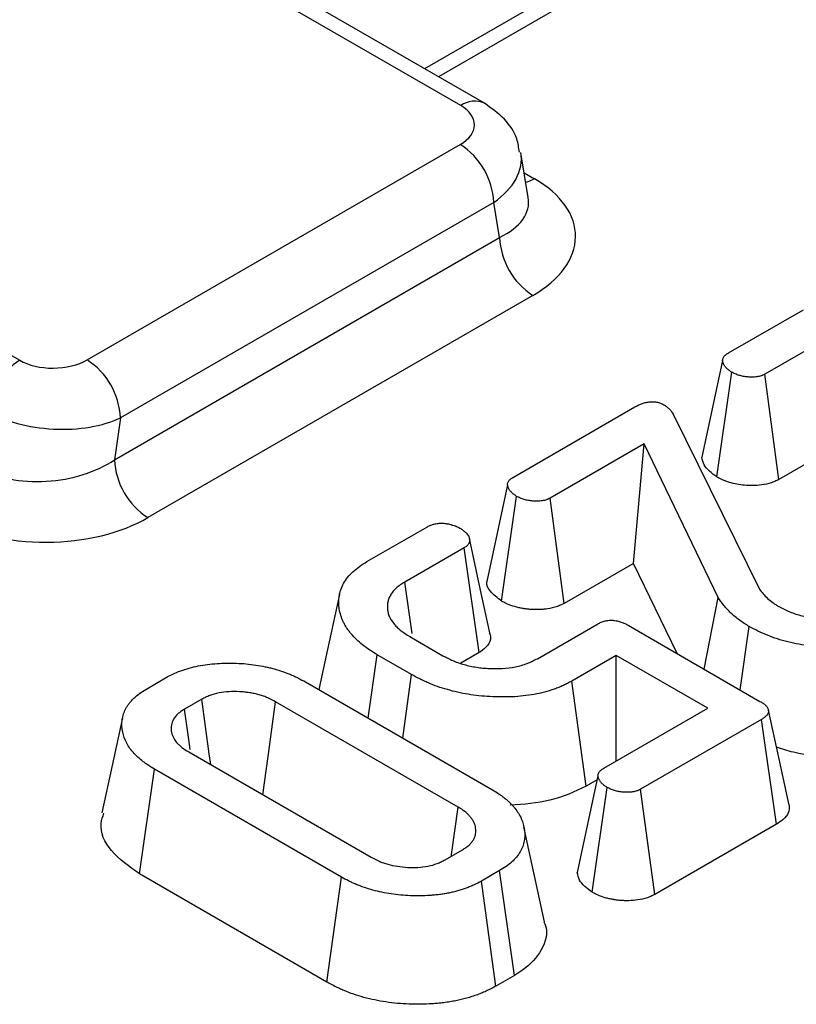
# Model space of a CAD drawing. Units: millimetres. Extents: x -43 to 1131, y -32 to 370.
# Drawn here: x 319 to 324, y 108 to 113 of the extents above; entities that cross this region are included whole.
import ezdxf

# ---------------------------------------------------------------- set-up
doc = ezdxf.new("R2010")
doc.units = ezdxf.units.MM

msp = doc.modelspace()

# ---------------------------------------------------------------- linework, layer by layer
at = {"color": 7, "linetype": 'Continuous', "lineweight": 25}
for p, q in [((321.756863, 112.796693), (281.005427, 136.321996)), ((321.881852, 112.80907), (281.130417, 136.334373)), ((278.670936, 134.974323), (319.422371, 111.44902)), ((326.453458, 115.813592), (321.565381, 112.991765)), ((319.778652, 111.450594), (321.754135, 112.591017)), ((322.114274, 112.310063), (322.074696, 112.546409)), ((321.930912, 112.284831), (319.955428, 111.144408)), ((321.962083, 112.09869), (321.930912, 112.284831)), ((319.924258, 110.922279), (321.962083, 112.09869)), ((322.138859, 111.792504), (320.101035, 110.616092)), ((323.173203, 111.487532), (323.570119, 111.716666)), ((323.755522, 111.600024), (323.365418, 111.374821)), ((323.111174, 110.831083), (323.190609, 111.385743)), ((323.440728, 110.817988), (323.365418, 111.374821)), ((322.035809, 110.830928), (322.678289, 111.201824)), ((319.955428, 111.144408), (319.924258, 110.922279)), ((322.881476, 111.163162), (323.33704, 110.237887)), ((323.831106, 111.043348), (323.440728, 110.817988)), ((322.7271, 111.006328), (322.229537, 110.719091)), ((322.671576, 110.373965), (322.7271, 111.006328)), ((323.119474, 110.193109), (322.7271, 111.006328)), ((321.973017, 110.174035), (322.052457, 110.728702)), ((322.304778, 110.162217), (322.229537, 110.719091)), ((321.26014, 110.383144), (321.579867, 110.567718)), ((321.77473, 110.456537), (321.459922, 110.274802)), ((321.854587, 109.902327), (321.77473, 110.456537)), ((322.671576, 110.373965), (322.304778, 110.162217)), ((322.901835, 109.89674), (322.671576, 110.373965)), ((323.044675, 109.814281), (323.119474, 110.193109)), ((322.162186, 109.869394), (322.476994, 110.051129)), ((322.642722, 110.046323), (323.340445, 109.643536)), ((323.236249, 109.703687), (323.283689, 110.03977)), ((321.487165, 109.986473), (321.662731, 109.885121)), ((321.266816, 109.554495), (321.314626, 109.890364)), ((321.496246, 109.785517), (321.314626, 109.890364)), ((321.854587, 109.902327), (321.756629, 109.845778)), ((322.579912, 109.886869), (322.343806, 109.750568)), ((323.064231, 109.607277), (322.579912, 109.886869)), ((322.579912, 109.327685), (322.579912, 109.886869)), ((320.098152, 109.712342), (320.194259, 109.767824)), ((321.44965, 109.448947), (321.496246, 109.785517)), ((320.934738, 109.746199), (321.924567, 109.174783)), ((322.420884, 109.194754), (322.343806, 109.750568)), ((320.386095, 109.654895), (320.293771, 109.601598)), ((321.743325, 109.083697), (320.776956, 109.641571)), ((322.513318, 109.289241), (323.064231, 109.607277)), ((323.347634, 109.547208), (322.708181, 109.17806)), ((323.427612, 108.993069), (323.347634, 109.547208)), ((320.316852, 109.375958), (321.283221, 108.818085)), ((320.056946, 108.729975), (320.135611, 109.284873)), ((321.125439, 108.713457), (320.135611, 109.284873)), ((322.478456, 109.22799), (322.420884, 109.194754)), ((322.451977, 108.633255), (322.53148, 109.187889)), ((322.783552, 108.621261), (322.708181, 109.17806)), ((322.200486, 108.477152), (322.091093, 108.979782)), ((323.427612, 108.993069), (322.783552, 108.621261)), ((321.674083, 108.804761), (321.766406, 108.858058)), ((321.048234, 108.157716), (320.056946, 108.729975)), ((321.962026, 108.747314), (321.865919, 108.691832)), ((322.041202, 108.192711), (321.962026, 108.747314)), ((321.048234, 108.157716), (321.125439, 108.713457)), ((321.942621, 108.135802), (321.865919, 108.691832)), ((322.041202, 108.192711), (321.942621, 108.135802))]:
    msp.add_line(p, q, dxfattribs=at)
at = {"color": 8, "linetype": 'Continuous', "lineweight": 25}
for p, q in [((326.596703, 115.811753), (321.638596, 112.949499)), ((322.092328, 112.441118), (322.147041, 112.409533))]:
    msp.add_line(p, q, dxfattribs=at)
at = {"color": 8, "linetype": 'Continuous', "lineweight": 25, "flags": 128}
msp.add_lwpolyline([(322.147041, 112.409533), (322.116344, 112.394913), (322.100893, 112.38997)], dxfattribs=at)
at = {"color": 7, "linetype": 'Continuous', "lineweight": 25, "flags": 128}
for points in [[(323.14258, 111.44759), (323.087499, 111.191559), (323.032418, 110.935525)], [(322.004783, 110.790385), (321.949694, 110.534552), (321.894605, 110.278716)], [(321.910758, 110.00657), (321.856457, 110.25633), (321.802154, 110.506094)], [(321.499178, 110.002043), (321.491903, 110.052588), (321.459922, 110.274802)], [(321.115054, 110.209687), (321.060313, 109.958153), (321.005572, 109.706616)], [(320.433152, 109.30882), (320.425448, 109.365488), (320.386095, 109.654895)], [(320.709488, 109.149295), (320.737309, 109.352335), (320.776956, 109.641571)], [(319.966342, 109.556095), (319.911603, 109.304575), (319.856864, 109.053051)], [(320.324744, 109.387831), (320.316985, 109.441371), (320.293771, 109.601598)], [(323.494546, 109.094129), (323.43978, 109.34579), (323.385016, 109.597443)], [(322.48307, 109.249437), (322.427989, 108.993408), (322.372907, 108.737377)], [(321.705917, 108.823138), (321.707365, 108.833224), (321.743325, 109.083697)]]:
    msp.add_lwpolyline(points, dxfattribs=at)
at = {"color": 8, "linetype": 'Continuous', "lineweight": 25}
msp.add_arc((321.830061, 112.694692), 0.125548, 65.592569, 125.663993, dxfattribs=at)
at = {"color": 7, "linetype": 'Continuous', "lineweight": 25}
for centre, radius, start, end in [((321.547108, 112.267366), 0.384201, 2.605478, 57.394522), ((322.345887, 112.116155), 0.384201, 182.605478, 237.394522), ((319.634791, 111.120754), 0.391, 122.906767, 171.309605), ((319.571624, 111.126943), 0.384201, 2.605478, 57.394522), ((320.308062, 110.939744), 0.384201, 182.605478, 237.394522)]:
    msp.add_arc(centre, radius, start, end, dxfattribs=at)
for centre, major_axis, ratio, start_param, end_param in [((321.577359, 112.693068), (0.251928, 0.003338), 0.57715249, 5.48248498, 7.05328131), ((321.608529, 112.098657), (0.755785, 0.010015), 0.57715249, 5.48248498, 7.05328131), ((319.601875, 111.552645), (0.251928, 0.003338), 0.57715249, 3.91168865, 5.48248498), ((319.601875, 111.34851), (0.499699, -0.034598), 0.52534199, 3.96328969, 5.53408602), ((319.570704, 111.126381), (0.506551, 0.055982), 0.6209988, 3.84333341, 5.41412974), ((319.570704, 110.922246), (0.755785, 0.010015), 0.57715249, 3.91168865, 5.48248498)]:
    msp.add_ellipse(centre, major_axis=major_axis, ratio=ratio, start_param=start_param, end_param=end_param, dxfattribs=at)
at = {"color": 8, "linetype": 'Continuous', "lineweight": 25}
for centre, major_axis, ratio, start_param, end_param in [((321.577359, 112.488933), (0.499365, 0.041231), 0.62482278, 5.44618521, 6.34391443), ((321.608529, 112.302792), (0.507597, -0.022971), 0.52763053, 5.50652554, 6.39579623)]:
    msp.add_ellipse(centre, major_axis=major_axis, ratio=ratio, start_param=start_param, end_param=end_param, dxfattribs=at)
at = {"color": 7, "linetype": 'Continuous', "lineweight": 25}
for points, knots in [([(322.067066, 112.549857), (322.063829, 112.573963), (322.055089, 112.639061), (321.989365, 112.733335), (321.918851, 112.783007), (321.881852, 112.80907)], [0, 0, 0, 0, 0.21846204, 0.58993272, 1, 1, 1, 1]), ([(323.190609, 111.385743), (323.185282, 111.389404), (323.179955, 111.393066), (323.172508, 111.398744), (323.170116, 111.400668), (323.165603, 111.404608), (323.163484, 111.406626), (323.157659, 111.412859), (323.154455, 111.417242), (323.150466, 111.424014), (323.149273, 111.426304), (323.147126, 111.430926), (323.146171, 111.433257), (323.144472, 111.437938), (323.143739, 111.440288), (323.142742, 111.445), (323.142479, 111.447363), (323.142655, 111.452094), (323.143087, 111.454462), (323.144538, 111.459151), (323.145557, 111.461473), (323.148091, 111.466019), (323.149611, 111.468243), (323.152277, 111.471461), (323.15323, 111.472514), (323.155266, 111.474573), (323.156349, 111.475579), (323.162082, 111.480477), (323.167642, 111.484004), (323.173203, 111.487532)], [0, 0, 0, 0, 0.125, 0.125, 0.1875, 0.1875, 0.25, 0.25, 0.375, 0.375, 0.4375, 0.4375, 0.5, 0.5, 0.5625, 0.5625, 0.625, 0.625, 0.6875, 0.6875, 0.75, 0.75, 0.8125, 0.8125, 0.84375, 0.84375, 0.875, 0.875, 1, 1, 1, 1]), ([(323.365418, 111.374821), (323.362362, 111.37328), (323.359307, 111.371738), (323.354557, 111.369568), (323.352947, 111.368869), (323.349643, 111.367541), (323.347947, 111.366914), (323.339218, 111.364005), (323.331495, 111.362361), (323.31575, 111.360189), (323.307678, 111.359666), (323.291519, 111.35953), (323.283424, 111.359911), (323.267456, 111.361357), (323.259573, 111.362436), (323.244171, 111.365269), (323.23666, 111.367032), (323.225892, 111.370252), (323.222385, 111.371419), (323.215562, 111.373923), (323.212248, 111.37526), (323.202627, 111.379502), (323.196618, 111.382622), (323.190609, 111.385743)], [0, 0, 0, 0, 0.0625, 0.0625, 0.09375, 0.09375, 0.125, 0.125, 0.25, 0.25, 0.375, 0.375, 0.5, 0.5, 0.625, 0.625, 0.75, 0.75, 0.8125, 0.8125, 0.875, 0.875, 1, 1, 1, 1]), ([(322.678289, 111.201824), (322.683751, 111.204815), (322.689212, 111.207805), (322.697785, 111.212024), (322.70071, 111.213384), (322.706727, 111.215982), (322.709813, 111.217224), (322.716122, 111.219592), (322.719346, 111.220719), (322.725914, 111.222852), (322.729262, 111.223854), (322.736104, 111.225659), (322.7396, 111.226461), (322.746754, 111.227798), (322.750407, 111.228338), (322.757807, 111.22916), (322.761554, 111.229444), (322.76908, 111.229739), (322.772857, 111.229745), (322.780361, 111.229412), (322.78409, 111.229067), (322.791413, 111.228029), (322.795006, 111.227341), (322.805444, 111.224831), (322.811929, 111.222555), (322.824041, 111.217404), (322.829678, 111.214529), (322.835315, 111.211653)], [0, 0, 0, 0, 0.125, 0.125, 0.1875, 0.1875, 0.25, 0.25, 0.3125, 0.3125, 0.375, 0.375, 0.4375, 0.4375, 0.5, 0.5, 0.5625, 0.5625, 0.625, 0.625, 0.6875, 0.6875, 0.75, 0.75, 0.875, 0.875, 1, 1, 1, 1]), ([(322.835315, 111.211653), (322.840332, 111.207994), (322.845349, 111.204335), (322.852398, 111.198691), (322.854669, 111.196784), (322.858972, 111.192892), (322.860996, 111.190904), (322.870435, 111.180744), (322.875956, 111.171953), (322.881476, 111.163162)], [0, 0, 0, 0, 0.25, 0.25, 0.375, 0.375, 0.5, 0.5, 1, 1, 1, 1]), ([(323.111174, 110.831083), (323.084303, 110.851458), (323.042716, 110.882992), (323.035766, 110.921856), (323.033307, 110.935609)], [0, 0, 0, 0, 0.6461463, 1, 1, 1, 1]), ([(322.052457, 110.728702), (322.047123, 110.732381), (322.041788, 110.736059), (322.034317, 110.741764), (322.031915, 110.743697), (322.027376, 110.747657), (322.025241, 110.749684), (322.019356, 110.755947), (322.016098, 110.76035), (322.012092, 110.767156), (322.010904, 110.769458), (322.008803, 110.774105), (322.007888, 110.77645), (322.006321, 110.78116), (322.005679, 110.783526), (322.004854, 110.78827), (322.004672, 110.790648), (322.005079, 110.797783), (322.00659, 110.802538), (322.010422, 110.809378), (322.011964, 110.811608), (322.014669, 110.814834), (322.015637, 110.815889), (322.017702, 110.817951), (322.0188, 110.818957), (322.024605, 110.823861), (322.030207, 110.827394), (322.035809, 110.830928)], [0, 0, 0, 0, 0.125, 0.125, 0.1875, 0.1875, 0.25, 0.25, 0.375, 0.375, 0.4375, 0.4375, 0.5, 0.5, 0.5625, 0.5625, 0.625, 0.625, 0.75, 0.75, 0.8125, 0.8125, 0.84375, 0.84375, 0.875, 0.875, 1, 1, 1, 1]), ([(323.440728, 110.817988), (323.4398, 110.817519), (323.438871, 110.81705), (323.437942, 110.816582), (323.434886, 110.81504), (323.430522, 110.812803), (323.421535, 110.808698), (323.418126, 110.807207), (323.41036, 110.804087), (323.405825, 110.802406), (323.38326, 110.794883), (323.365862, 110.791352), (323.332589, 110.786764), (323.316422, 110.785775), (323.28599, 110.785519), (323.271957, 110.786213), (323.244755, 110.788677), (323.23154, 110.790483), (323.205278, 110.795314), (323.191842, 110.798448), (323.172274, 110.804299), (323.165957, 110.806402), (323.153734, 110.810888), (323.147712, 110.813324), (323.131044, 110.820672), (323.122906, 110.82499), (323.116904, 110.828107), (323.114994, 110.829099), (323.113084, 110.830091), (323.111174, 110.831083)], [-0.018992, -0.018992, -0.018992, -0.018992, 0, 0, 0, 0.0625, 0.0625, 0.09375, 0.09375, 0.125, 0.125, 0.25, 0.25, 0.375, 0.375, 0.5, 0.5, 0.625, 0.625, 0.75, 0.75, 0.8125, 0.8125, 0.875, 0.875, 1, 1, 1, 1.03978109, 1.03978109, 1.03978109, 1.03978109]), ([(322.229537, 110.719091), (322.22644, 110.717534), (322.223343, 110.715977), (322.218544, 110.71377), (322.216919, 110.713055), (322.213591, 110.71169), (322.211888, 110.71104), (322.203132, 110.707995), (322.195416, 110.706189), (322.183529, 110.70438), (322.179506, 110.703922), (322.171395, 110.703258), (322.167307, 110.703048), (322.159118, 110.702849), (322.155016, 110.702863), (322.146838, 110.703118), (322.142764, 110.703362), (322.134677, 110.704066), (322.130661, 110.704523), (322.122683, 110.705595), (322.118721, 110.706208), (322.110859, 110.707554), (322.106963, 110.708294), (322.099309, 110.709966), (322.095551, 110.7109), (322.084576, 110.71407), (322.077646, 110.716653), (322.064644, 110.722394), (322.058551, 110.725548), (322.052457, 110.728702)], [0, 0, 0, 0, 0.0625, 0.0625, 0.09375, 0.09375, 0.125, 0.125, 0.25, 0.25, 0.3125, 0.3125, 0.375, 0.375, 0.4375, 0.4375, 0.5, 0.5, 0.5625, 0.5625, 0.625, 0.625, 0.6875, 0.6875, 0.75, 0.75, 0.875, 0.875, 1, 1, 1, 1]), ([(321.579867, 110.567718), (321.585889, 110.570753), (321.591911, 110.573788), (321.601753, 110.577707), (321.605174, 110.578906), (321.612252, 110.581053), (321.615909, 110.582), (321.62341, 110.583607), (321.627255, 110.584268), (321.635053, 110.585297), (321.639005, 110.585666), (321.650904, 110.58633), (321.658899, 110.586198), (321.666893, 110.586067)], [0, 0, 0, 0, 0.25, 0.25, 0.375, 0.375, 0.5, 0.5, 0.625, 0.625, 0.75, 0.75, 1, 1, 1, 1]), ([(321.666893, 110.586067), (321.671149, 110.585569), (321.675404, 110.585071), (321.68171, 110.584194), (321.683799, 110.58388), (321.687939, 110.583187), (321.68999, 110.582808), (321.696066, 110.581543), (321.70002, 110.580538), (321.705857, 110.578892), (321.707786, 110.578321), (321.711623, 110.577149), (321.71353, 110.576549), (321.719225, 110.574727), (321.722979, 110.573473), (321.728463, 110.571477), (321.730267, 110.570793), (321.733811, 110.569375), (321.735551, 110.568641), (321.744065, 110.564833), (321.750317, 110.561361), (321.756568, 110.557889)], [0, 0, 0, 0, 0.125, 0.125, 0.1875, 0.1875, 0.25, 0.25, 0.375, 0.375, 0.4375, 0.4375, 0.5, 0.5, 0.625, 0.625, 0.6875, 0.6875, 0.75, 0.75, 1, 1, 1, 1]), ([(321.756568, 110.557889), (321.761794, 110.554235), (321.767021, 110.55058), (321.77681, 110.543043), (321.781372, 110.53916), (321.793072, 110.526828), (321.798263, 110.517715), (321.802205, 110.506074), (321.802873, 110.503734), (321.803772, 110.499045), (321.804003, 110.496697), (321.803871, 110.493181), (321.803744, 110.49201), (321.803335, 110.489674), (321.803054, 110.488508), (321.802009, 110.485025), (321.80104, 110.482721), (321.7987, 110.478177), (321.797333, 110.475936), (321.794103, 110.471599), (321.79224, 110.469504), (321.787913, 110.465542), (321.785453, 110.463674), (321.78024, 110.460049), (321.777485, 110.458293), (321.77473, 110.456537)], [0, 0, 0, 0, 0.125, 0.125, 0.25, 0.25, 0.5, 0.5, 0.5625, 0.5625, 0.625, 0.625, 0.65625, 0.65625, 0.6875, 0.6875, 0.75, 0.75, 0.8125, 0.8125, 0.875, 0.875, 0.9375, 0.9375, 1, 1, 1, 1]), ([(321.314626, 109.890364), (321.301024, 109.898646), (321.287421, 109.906929), (321.261342, 109.924079), (321.248892, 109.932966), (321.225582, 109.951408), (321.21475, 109.960974), (321.194598, 109.980616), (321.185274, 109.990686), (321.172287, 110.00608), (321.168115, 110.011258), (321.160154, 110.02171), (321.156373, 110.026986), (321.149327, 110.037647), (321.146078, 110.043037), (321.14011, 110.053917), (321.13738, 110.059405), (321.132321, 110.070443), (321.129984, 110.075992), (321.125669, 110.087132), (321.1237, 110.092725), (321.11842, 110.109569), (321.115761, 110.120891), (321.112202, 110.143628), (321.111303, 110.155038), (321.111145, 110.177866), (321.111812, 110.189292), (321.11433, 110.20635), (321.115436, 110.212022), (321.118249, 110.223319), (321.119943, 110.228944), (321.125811, 110.245732), (321.130705, 110.256814), (321.142694, 110.278567), (321.149866, 110.289228), (321.16641, 110.30997), (321.175747, 110.320059), (321.196621, 110.339454), (321.208182, 110.348754), (321.233194, 110.366429), (321.246667, 110.374787), (321.26014, 110.383144)], [0, 0, 0, 0, 0.0625, 0.0625, 0.125, 0.125, 0.1875, 0.1875, 0.25, 0.25, 0.28125, 0.28125, 0.3125, 0.3125, 0.34375, 0.34375, 0.375, 0.375, 0.40625, 0.40625, 0.4375, 0.4375, 0.5, 0.5, 0.5625, 0.5625, 0.625, 0.625, 0.65625, 0.65625, 0.6875, 0.6875, 0.75, 0.75, 0.8125, 0.8125, 0.875, 0.875, 0.9375, 0.9375, 1, 1, 1, 1]), ([(321.459922, 110.274802), (321.452086, 110.26983), (321.444249, 110.264857), (321.433068, 110.257163), (321.429437, 110.254559), (321.422462, 110.249234), (321.419119, 110.246512), (321.409657, 110.238116), (321.404075, 110.232228), (321.394166, 110.220077), (321.389834, 110.213817), (321.382257, 110.201119), (321.379035, 110.194668), (321.373838, 110.181618), (321.371875, 110.175017), (321.369249, 110.161719), (321.368563, 110.155025), (321.368244, 110.141613), (321.368598, 110.134896), (321.370228, 110.12151), (321.371531, 110.114841), (321.37526, 110.101623), (321.377697, 110.095075), (321.383794, 110.082162), (321.387431, 110.075795), (321.395712, 110.063267), (321.400348, 110.057103), (321.410488, 110.045019), (321.416009, 110.039105), (321.425016, 110.030507), (321.428139, 110.027686), (321.434635, 110.02215), (321.438011, 110.019435), (321.455495, 110.006132), (321.47133, 109.996302), (321.487165, 109.986473)], [0, 0, 0, 0, 0.0625, 0.0625, 0.09375, 0.09375, 0.125, 0.125, 0.1875, 0.1875, 0.25, 0.25, 0.3125, 0.3125, 0.375, 0.375, 0.4375, 0.4375, 0.5, 0.5, 0.5625, 0.5625, 0.625, 0.625, 0.6875, 0.6875, 0.75, 0.75, 0.8125, 0.8125, 0.84375, 0.84375, 0.875, 0.875, 1, 1, 1, 1]), ([(321.973017, 110.174035), (321.951258, 110.190831), (321.913139, 110.220255), (321.892105, 110.259223), (321.895648, 110.276783), (321.896022, 110.278636)], [0, 0, 0, 0, 0.543325239, 0.951795213, 1, 1, 1, 1]), ([(323.33704, 110.237887), (323.343488, 110.229469), (323.349937, 110.221051), (323.364146, 110.204587), (323.371951, 110.196551), (323.388888, 110.180945), (323.397998, 110.173364), (323.412918, 110.162588), (323.418113, 110.159103), (323.428733, 110.152243), (323.434156, 110.148867), (323.439579, 110.145491)], [0, 0, 0, 0, 0.25, 0.25, 0.5, 0.5, 0.75, 0.75, 0.875, 0.875, 1, 1, 1, 1]), ([(323.283689, 110.03977), (323.265702, 110.05082), (323.247717, 110.061871), (323.215018, 110.08553), (323.200235, 110.098103), (323.179711, 110.117522), (323.173155, 110.124093), (323.160724, 110.137436), (323.154852, 110.144208), (323.138409, 110.16483), (323.128941, 110.17897), (323.119474, 110.193109)], [0, 0, 0, 0, 0.25, 0.25, 0.5, 0.5, 0.625, 0.625, 0.75, 0.75, 1, 1, 1, 1]), ([(322.304778, 110.162217), (322.303823, 110.161737), (322.302868, 110.161257), (322.301913, 110.160777), (322.298816, 110.15922), (322.29454, 110.157043), (322.285962, 110.153097), (322.282737, 110.151671), (322.275455, 110.148683), (322.271255, 110.147076), (322.24999, 110.139681), (322.232527, 110.135706), (322.207125, 110.131839), (322.198882, 110.130915), (322.182999, 110.129613), (322.175458, 110.129232), (322.160231, 110.128862), (322.152603, 110.128887), (322.137348, 110.129364), (322.129584, 110.129832), (322.114986, 110.131103), (322.108121, 110.131893), (322.09524, 110.133624), (322.08948, 110.134518), (322.077449, 110.136577), (322.070983, 110.137793), (322.057274, 110.140788), (322.049845, 110.142625), (322.028037, 110.148924), (322.015236, 110.153777), (321.993145, 110.163531), (321.984975, 110.167846), (321.978889, 110.170996), (321.976932, 110.172009), (321.974975, 110.173022), (321.973017, 110.174035)], [-0.01926944, -0.01926944, -0.01926944, -0.01926944, 0, 0, 0, 0.0625, 0.0625, 0.09375, 0.09375, 0.125, 0.125, 0.25, 0.25, 0.3125, 0.3125, 0.375, 0.375, 0.4375, 0.4375, 0.5, 0.5, 0.5625, 0.5625, 0.625, 0.625, 0.6875, 0.6875, 0.75, 0.75, 0.875, 0.875, 1, 1, 1, 1.04020057, 1.04020057, 1.04020057, 1.04020057]), ([(323.439579, 110.145491), (323.458406, 110.135653), (323.477234, 110.125815), (323.508118, 110.113119), (323.518865, 110.109238), (323.541047, 110.102137), (323.552481, 110.098917), (323.575818, 110.093103), (323.58772, 110.090508), (323.611892, 110.08607), (323.62416, 110.084226), (323.661361, 110.080006), (323.686685, 110.078892), (323.712009, 110.077777)], [0, 0, 0, 0, 0.25, 0.25, 0.375, 0.375, 0.5, 0.5, 0.625, 0.625, 0.75, 0.75, 1, 1, 1, 1]), ([(322.476994, 110.051129), (322.482885, 110.054193), (322.488776, 110.057258), (322.501289, 110.062878), (322.507938, 110.065433), (322.522144, 110.069519), (322.529718, 110.071041), (322.541415, 110.072361), (322.545369, 110.072641), (322.553303, 110.072871), (322.557282, 110.072818), (322.569138, 110.072157), (322.576927, 110.071063), (322.5881, 110.068702), (322.591749, 110.067795), (322.598892, 110.065795), (322.602387, 110.064703), (322.609211, 110.062361), (322.612539, 110.061109), (322.619002, 110.058456), (322.622131, 110.057052), (322.631245, 110.052655), (322.636983, 110.049489), (322.642722, 110.046323)], [0, 0, 0, 0, 0.125, 0.125, 0.25, 0.25, 0.375, 0.375, 0.4375, 0.4375, 0.5, 0.5, 0.625, 0.625, 0.6875, 0.6875, 0.75, 0.75, 0.8125, 0.8125, 0.875, 0.875, 1, 1, 1, 1]), ([(324.184599, 110.030378), (324.169357, 110.022137), (324.154114, 110.013896), (324.122283, 109.998303), (324.105676, 109.990958), (324.07111, 109.977414), (324.053148, 109.971215), (324.016062, 109.960135), (323.996939, 109.955253), (323.95805, 109.946437), (323.938274, 109.942518), (323.898009, 109.936131), (323.877533, 109.933643), (323.815637, 109.928017), (323.773753, 109.926811), (323.69026, 109.928298), (323.648588, 109.930982), (323.566921, 109.941099), (323.526937, 109.948468), (323.450294, 109.967643), (323.413739, 109.97952), (323.36217, 110.000079), (323.345519, 110.007389), (323.313836, 110.023072), (323.298763, 110.031421), (323.283689, 110.03977)], [0, 0, 0, 0, 0.0625, 0.0625, 0.125, 0.125, 0.1875, 0.1875, 0.25, 0.25, 0.3125, 0.3125, 0.375, 0.375, 0.5, 0.5, 0.625, 0.625, 0.75, 0.75, 0.875, 0.875, 0.9375, 0.9375, 1, 1, 1, 1]), ([(321.907966, 110.006323), (321.910739, 109.998618), (321.918766, 109.976314), (321.902577, 109.939904), (321.874129, 109.91466), (321.85658, 109.903586), (321.854587, 109.902327)], [0, 0, 0, 0, 0.207729012, 0.601332713, 0.954705096, 1, 1, 1, 1]), ([(321.662731, 109.885121), (321.679806, 109.876023), (321.696881, 109.866925), (321.720016, 109.856905), (321.724738, 109.854971), (321.734361, 109.851248), (321.739261, 109.849458), (321.75419, 109.844294), (321.76445, 109.841128), (321.795872, 109.832411), (321.817641, 109.827608), (321.851185, 109.822328), (321.86252, 109.820898), (321.88539, 109.818656), (321.896924, 109.817843), (321.920077, 109.816779), (321.931696, 109.816518), (321.954909, 109.81661), (321.966504, 109.816966), (322.001087, 109.81911), (322.023891, 109.822006), (322.067808, 109.830804), (322.088948, 109.836702), (322.127489, 109.851515), (322.144838, 109.860454), (322.162186, 109.869394)], [0, 0, 0, 0, 0.125, 0.125, 0.15625, 0.15625, 0.1875, 0.1875, 0.25, 0.25, 0.375, 0.375, 0.4375, 0.4375, 0.5, 0.5, 0.5625, 0.5625, 0.625, 0.625, 0.75, 0.75, 0.875, 0.875, 1, 1, 1, 1]), ([(320.194259, 109.767824), (320.206787, 109.774612), (320.219317, 109.781399), (320.245936, 109.793907), (320.259989, 109.79965), (320.28897, 109.810304), (320.303926, 109.815198), (320.334786, 109.823912), (320.350681, 109.827721), (320.383189, 109.834117), (320.39978, 109.83675), (320.433304, 109.841077), (320.450258, 109.842724), (320.484389, 109.84494), (320.501552, 109.845541), (320.535886, 109.845933), (320.553069, 109.845731), (320.587358, 109.844558), (320.604457, 109.843546), (320.638383, 109.840446), (320.655207, 109.838384), (320.688412, 109.833328), (320.704812, 109.830351), (320.729042, 109.825293), (320.737052, 109.823501), (320.752893, 109.819677), (320.760721, 109.81764), (320.783905, 109.811164), (320.798979, 109.806385), (320.828455, 109.796208), (320.842838, 109.790782), (320.863743, 109.782087), (320.870598, 109.779097), (320.884047, 109.772932), (320.890638, 109.769755), (320.909987, 109.759951), (320.922363, 109.753075), (320.934738, 109.746199)], [0, 0, 0, 0, 0.0625, 0.0625, 0.125, 0.125, 0.1875, 0.1875, 0.25, 0.25, 0.3125, 0.3125, 0.375, 0.375, 0.4375, 0.4375, 0.5, 0.5, 0.5625, 0.5625, 0.625, 0.625, 0.6875, 0.6875, 0.71875, 0.71875, 0.75, 0.75, 0.8125, 0.8125, 0.875, 0.875, 0.90625, 0.90625, 0.9375, 0.9375, 1, 1, 1, 1]), ([(322.343806, 109.750568), (322.336701, 109.746641), (322.329596, 109.742714), (322.315107, 109.735052), (322.307722, 109.731319), (322.292403, 109.724231), (322.28449, 109.720865), (322.268309, 109.714413), (322.260047, 109.711323), (322.243305, 109.705365), (322.234809, 109.702508), (322.217523, 109.69712), (322.208725, 109.694594), (322.181869, 109.68758), (322.163397, 109.683614), (322.125866, 109.676875), (322.106775, 109.674106), (322.068167, 109.669817), (322.048652, 109.668365), (322.00945, 109.666761), (321.989772, 109.666492), (321.950472, 109.666713), (321.930838, 109.667293), (321.891729, 109.669537), (321.872255, 109.671159), (321.833618, 109.675317), (321.814453, 109.677868), (321.776609, 109.684004), (321.757946, 109.687599), (321.721348, 109.695865), (321.703388, 109.700504), (321.66818, 109.710592), (321.650953, 109.716069), (321.617452, 109.727929), (321.601162, 109.734296), (321.577445, 109.744407), (321.569662, 109.747872), (321.554362, 109.754991), (321.546848, 109.758645), (321.524722, 109.769875), (321.510484, 109.777696), (321.496246, 109.785517)], [0, 0, 0, 0, 0.03125, 0.03125, 0.0625, 0.0625, 0.09375, 0.09375, 0.125, 0.125, 0.15625, 0.15625, 0.1875, 0.1875, 0.25, 0.25, 0.3125, 0.3125, 0.375, 0.375, 0.4375, 0.4375, 0.5, 0.5, 0.5625, 0.5625, 0.625, 0.625, 0.6875, 0.6875, 0.75, 0.75, 0.8125, 0.8125, 0.875, 0.875, 0.90625, 0.90625, 0.9375, 0.9375, 1, 1, 1, 1]), ([(320.135611, 109.284873), (320.123702, 109.292013), (320.111794, 109.299153), (320.094937, 109.310372), (320.089497, 109.314202), (320.078945, 109.322017), (320.073832, 109.326), (320.058922, 109.338123), (320.049532, 109.346424), (320.032007, 109.363458), (320.02387, 109.372194), (320.00172, 109.399028), (319.990142, 109.417786), (319.973466, 109.456234), (319.968114, 109.475872), (319.963952, 109.505497), (319.963197, 109.515405), (319.963327, 109.53522), (319.964224, 109.545135), (319.967072, 109.559906), (319.96828, 109.564811), (319.971182, 109.574573), (319.972869, 109.579432), (319.976624, 109.589104), (319.978676, 109.59392), (319.983186, 109.603485), (319.985653, 109.608232), (319.991147, 109.617615), (319.994191, 109.622248), (320.00082, 109.631387), (320.004398, 109.635896), (320.015755, 109.649244), (320.024116, 109.657914), (320.042627, 109.674603), (320.052791, 109.68262), (320.074683, 109.697876), (320.086417, 109.705109), (320.098152, 109.712342)], [0, 0, 0, 0, 0.0625, 0.0625, 0.09375, 0.09375, 0.125, 0.125, 0.1875, 0.1875, 0.25, 0.25, 0.375, 0.375, 0.5, 0.5, 0.5625, 0.5625, 0.625, 0.625, 0.65625, 0.65625, 0.6875, 0.6875, 0.71875, 0.71875, 0.75, 0.75, 0.78125, 0.78125, 0.8125, 0.8125, 0.875, 0.875, 0.9375, 0.9375, 1, 1, 1, 1]), ([(320.776956, 109.641571), (320.763581, 109.648657), (320.750207, 109.655744), (320.73209, 109.663532), (320.728392, 109.665034), (320.720856, 109.667924), (320.71702, 109.669313), (320.705332, 109.67332), (320.697304, 109.675778), (320.680929, 109.680306), (320.672591, 109.682383), (320.655651, 109.68611), (320.647047, 109.687757), (320.629601, 109.690555), (320.620754, 109.691698), (320.602897, 109.693492), (320.593889, 109.694144), (320.566771, 109.695408), (320.548579, 109.695351), (320.512511, 109.693283), (320.494604, 109.691292), (320.460099, 109.684819), (320.44348, 109.680301), (320.420778, 109.67171), (320.413602, 109.668536), (320.399651, 109.661872), (320.392873, 109.658383), (320.386095, 109.654895)], [0, 0, 0, 0, 0.125, 0.125, 0.15625, 0.15625, 0.1875, 0.1875, 0.25, 0.25, 0.3125, 0.3125, 0.375, 0.375, 0.4375, 0.4375, 0.5, 0.5, 0.625, 0.625, 0.75, 0.75, 0.875, 0.875, 0.9375, 0.9375, 1, 1, 1, 1]), ([(323.340445, 109.643536), (323.345951, 109.640201), (323.351456, 109.636865), (323.359128, 109.631574), (323.361585, 109.62976), (323.366226, 109.626011), (323.368412, 109.62408), (323.374485, 109.61812), (323.377889, 109.613916), (323.38168, 109.60736), (323.38272, 109.605134), (323.384331, 109.600624), (323.384907, 109.59834), (323.385609, 109.593742), (323.385747, 109.591425), (323.385474, 109.586811), (323.385059, 109.584514), (323.38277, 109.577738), (323.37986, 109.573374), (323.372536, 109.565169), (323.368098, 109.561318), (323.358311, 109.554057), (323.352973, 109.550633), (323.347634, 109.547208)], [0, 0, 0, 0, 0.125, 0.125, 0.1875, 0.1875, 0.25, 0.25, 0.375, 0.375, 0.4375, 0.4375, 0.5, 0.5, 0.5625, 0.5625, 0.625, 0.625, 0.75, 0.75, 0.875, 0.875, 1, 1, 1, 1]), ([(320.293771, 109.601598), (320.287741, 109.597673), (320.281711, 109.593748), (320.273089, 109.587685), (320.270285, 109.585635), (320.264889, 109.581447), (320.262299, 109.579308), (320.250032, 109.568332), (320.242338, 109.558706), (320.230978, 109.538799), (320.227299, 109.528492), (320.223495, 109.50767), (320.223367, 109.49715), (320.226261, 109.476278), (320.229302, 109.465918), (320.238526, 109.445662), (320.244745, 109.435776), (320.256699, 109.421657), (320.261107, 109.417067), (320.270683, 109.408168), (320.275855, 109.403863), (320.292354, 109.391412), (320.304603, 109.383685), (320.316852, 109.375958)], [0, 0, 0, 0, 0.0625, 0.0625, 0.09375, 0.09375, 0.125, 0.125, 0.25, 0.25, 0.375, 0.375, 0.5, 0.5, 0.625, 0.625, 0.75, 0.75, 0.8125, 0.8125, 0.875, 0.875, 1, 1, 1, 1]), ([(324.263836, 109.475716), (324.187302, 109.439866), (324.039014, 109.370406), (323.766974, 109.347971), (323.556401, 109.357593), (323.457218, 109.391073), (323.427762, 109.401016)], [0, 0, 0, 0, 0.32068589, 0.62134207, 0.88754497, 1, 1, 1, 1]), ([(322.53148, 109.187889), (322.526198, 109.191543), (322.520916, 109.195196), (322.513499, 109.200853), (322.511111, 109.202769), (322.506588, 109.206688), (322.504454, 109.208693), (322.49855, 109.21488), (322.495254, 109.219224), (322.491135, 109.225939), (322.4899, 109.228211), (322.487685, 109.2328), (322.486703, 109.235117), (322.484974, 109.239775), (322.484237, 109.242116), (322.483236, 109.246813), (322.482973, 109.249168), (322.48314, 109.253881), (322.483563, 109.256239), (322.484985, 109.260911), (322.485982, 109.263227), (322.488446, 109.267769), (322.48992, 109.269996), (322.49252, 109.273217), (322.493451, 109.274271), (322.495449, 109.276331), (322.496517, 109.277336), (322.502188, 109.282226), (322.507753, 109.285734), (322.513318, 109.289241)], [0, 0, 0, 0, 0.125, 0.125, 0.1875, 0.1875, 0.25, 0.25, 0.375, 0.375, 0.4375, 0.4375, 0.5, 0.5, 0.5625, 0.5625, 0.625, 0.625, 0.6875, 0.6875, 0.75, 0.75, 0.8125, 0.8125, 0.84375, 0.84375, 0.875, 0.875, 1, 1, 1, 1]), ([(322.420884, 109.194754), (322.359695, 109.165735), (322.241785, 109.109816), (322.090712, 109.098674), (322.018039, 109.093314)], [0, 0, 0, 0, 0.51895085, 1, 1, 1, 1]), ([(322.708181, 109.17806), (322.705098, 109.176499), (322.702015, 109.174939), (322.69723, 109.172735), (322.695609, 109.172023), (322.692285, 109.170668), (322.690582, 109.170025), (322.681815, 109.167029), (322.674064, 109.165298), (322.658226, 109.162944), (322.650092, 109.162314), (322.63784, 109.162031), (322.633748, 109.162051), (322.625591, 109.162318), (322.621528, 109.162567), (322.613463, 109.163279), (322.609458, 109.163738), (322.601503, 109.164812), (322.597552, 109.165426), (322.589712, 109.166772), (322.585828, 109.167512), (322.578197, 109.169185), (322.57445, 109.170119), (322.563509, 109.173289), (322.5566, 109.175868), (322.543635, 109.181597), (322.537558, 109.184743), (322.53148, 109.187889)], [0, 0, 0, 0, 0.0625, 0.0625, 0.09375, 0.09375, 0.125, 0.125, 0.25, 0.25, 0.375, 0.375, 0.4375, 0.4375, 0.5, 0.5, 0.5625, 0.5625, 0.625, 0.625, 0.6875, 0.6875, 0.75, 0.75, 0.875, 0.875, 1, 1, 1, 1]), ([(321.924567, 109.174783), (321.936457, 109.16765), (321.948348, 109.160516), (321.965111, 109.149279), (321.97051, 109.145439), (321.980988, 109.137609), (321.986068, 109.133619), (321.995977, 109.125538), (322.000814, 109.121449), (322.010175, 109.113159), (322.014696, 109.108956), (322.02333, 109.100414), (322.027432, 109.096071), (322.03526, 109.087268), (322.038987, 109.08281), (322.04971, 109.069315), (322.056279, 109.060167), (322.067922, 109.041558), (322.07298, 109.032091), (322.081511, 109.012923), (322.084978, 109.003223), (322.090469, 108.983688), (322.092508, 108.973853), (322.095089, 108.954121), (322.095611, 108.944225), (322.095279, 108.924434), (322.094487, 108.914538), (322.091124, 108.894845), (322.088499, 108.885046), (322.081176, 108.865709), (322.076449, 108.856183), (322.065277, 108.837467), (322.058893, 108.828264), (322.044206, 108.810384), (322.035865, 108.801717), (322.017413, 108.785027), (322.007309, 108.777002), (321.985484, 108.761753), (321.973755, 108.754533), (321.962026, 108.747314)], [0, 0, 0, 0, 0.0625, 0.0625, 0.09375, 0.09375, 0.125, 0.125, 0.15625, 0.15625, 0.1875, 0.1875, 0.21875, 0.21875, 0.25, 0.25, 0.3125, 0.3125, 0.375, 0.375, 0.4375, 0.4375, 0.5, 0.5, 0.5625, 0.5625, 0.625, 0.625, 0.6875, 0.6875, 0.75, 0.75, 0.8125, 0.8125, 0.875, 0.875, 0.9375, 0.9375, 1, 1, 1, 1]), ([(321.766406, 108.858058), (321.772471, 108.861972), (321.778536, 108.865886), (321.787185, 108.871938), (321.789993, 108.873985), (321.795385, 108.87817), (321.797968, 108.880309), (321.805278, 108.886899), (321.80959, 108.891514), (321.81725, 108.901028), (321.820604, 108.905926), (321.826472, 108.915861), (321.828964, 108.920908), (321.832923, 108.931117), (321.834375, 108.93628), (321.836187, 108.946679), (321.836575, 108.951914), (321.836548, 108.962397), (321.836147, 108.967645), (321.834705, 108.9781), (321.833635, 108.983306), (321.83064, 108.993623), (321.828707, 108.998732), (321.823865, 109.008804), (321.820979, 109.013769), (321.814435, 109.023541), (321.810782, 109.028349), (321.802841, 109.037784), (321.798538, 109.042407), (321.791536, 109.049136), (321.789111, 109.051344), (321.78407, 109.055684), (321.781453, 109.057813), (321.767895, 109.068251), (321.75561, 109.075974), (321.743325, 109.083697)], [0, 0, 0, 0, 0.0625, 0.0625, 0.09375, 0.09375, 0.125, 0.125, 0.1875, 0.1875, 0.25, 0.25, 0.3125, 0.3125, 0.375, 0.375, 0.4375, 0.4375, 0.5, 0.5, 0.5625, 0.5625, 0.625, 0.625, 0.6875, 0.6875, 0.75, 0.75, 0.8125, 0.8125, 0.84375, 0.84375, 0.875, 0.875, 1, 1, 1, 1]), ([(323.49443, 109.094133), (323.494806, 109.080232), (323.495528, 109.053544), (323.466609, 109.018958), (323.439933, 109.001249), (323.427612, 108.993069)], [0, 0, 0, 0, 0.36909497, 0.7085765, 1, 1, 1, 1]), ([(320.056946, 108.729975), (320.002377, 108.769088), (319.894325, 108.846537), (319.839504, 108.967315), (319.861876, 109.033867), (319.868002, 109.052088)], [0, 0, 0, 0, 0.42560459, 0.84273363, 1, 1, 1, 1]), ([(321.283221, 108.818085), (321.296664, 108.811044), (321.310108, 108.804003), (321.331806, 108.794568), (321.339311, 108.791619), (321.354795, 108.786151), (321.362771, 108.783632), (321.403597, 108.772179), (321.439231, 108.766718), (321.511536, 108.763056), (321.548486, 108.764716), (321.600193, 108.774629), (321.616756, 108.779232), (321.639403, 108.787902), (321.64657, 108.791093), (321.660518, 108.797776), (321.667301, 108.801268), (321.674083, 108.804761)], [0, 0, 0, 0, 0.125, 0.125, 0.1875, 0.1875, 0.25, 0.25, 0.5, 0.5, 0.75, 0.75, 0.875, 0.875, 0.9375, 0.9375, 1, 1, 1, 1]), ([(322.451977, 108.633255), (322.424943, 108.653685), (322.383348, 108.685119), (322.376214, 108.723884), (322.373717, 108.737454)], [0, 0, 0, 0, 0.649946593, 1, 1, 1, 1]), ([(321.865919, 108.691832), (321.853398, 108.685044), (321.840876, 108.678257), (321.820916, 108.668889), (321.814074, 108.665897), (321.800103, 108.660135), (321.792975, 108.657363), (321.778511, 108.652011), (321.771167, 108.649438), (321.756216, 108.644573), (321.748604, 108.642287), (321.733103, 108.638045), (321.725222, 108.636078), (321.709294, 108.63237), (321.701252, 108.630619), (321.685056, 108.627319), (321.676893, 108.625782), (321.660413, 108.623027), (321.652091, 108.621822), (321.635312, 108.61974), (321.626859, 108.618855), (321.60989, 108.617319), (321.601378, 108.616663), (321.575791, 108.615005), (321.558657, 108.614335), (321.524338, 108.6139), (321.507158, 108.614122), (321.472902, 108.615416), (321.455823, 108.616496), (321.421907, 108.61958), (321.40508, 108.621593), (321.371871, 108.626605), (321.355474, 108.629577), (321.323174, 108.636301), (321.307294, 108.640087), (321.260838, 108.652906), (321.231304, 108.66316), (321.196442, 108.677617), (321.189579, 108.680597), (321.176116, 108.686744), (321.169519, 108.689913), (321.150166, 108.699701), (321.137802, 108.706579), (321.125439, 108.713457)], [0, 0, 0, 0, 0.0625, 0.0625, 0.09375, 0.09375, 0.125, 0.125, 0.15625, 0.15625, 0.1875, 0.1875, 0.21875, 0.21875, 0.25, 0.25, 0.28125, 0.28125, 0.3125, 0.3125, 0.34375, 0.34375, 0.375, 0.375, 0.4375, 0.4375, 0.5, 0.5, 0.5625, 0.5625, 0.625, 0.625, 0.6875, 0.6875, 0.75, 0.75, 0.875, 0.875, 0.90625, 0.90625, 0.9375, 0.9375, 1, 1, 1, 1]), ([(322.783552, 108.621261), (322.782646, 108.620802), (322.78174, 108.620344), (322.780834, 108.619885), (322.77775, 108.618324), (322.773423, 108.616103), (322.764626, 108.612051), (322.761303, 108.610583), (322.753762, 108.607508), (322.749381, 108.60585), (322.727305, 108.598306), (322.710075, 108.594619), (322.67718, 108.589728), (322.661612, 108.588572), (322.638684, 108.588042), (322.631049, 108.58808), (322.615819, 108.588578), (322.608099, 108.589056), (322.593597, 108.590335), (322.586773, 108.591126), (322.573961, 108.592857), (322.568232, 108.593748), (322.556198, 108.595814), (322.549735, 108.597034), (322.536039, 108.600037), (322.528615, 108.601879), (322.506894, 108.608171), (322.494131, 108.613016), (322.472126, 108.62274), (322.463982, 108.627041), (322.457911, 108.630183), (322.455933, 108.631207), (322.453955, 108.632231), (322.451977, 108.633255)], [-0.01836427, -0.01836427, -0.01836427, -0.01836427, 0, 0, 0, 0.0625, 0.0625, 0.09375, 0.09375, 0.125, 0.125, 0.25, 0.25, 0.375, 0.375, 0.4375, 0.4375, 0.5, 0.5, 0.5625, 0.5625, 0.625, 0.625, 0.6875, 0.6875, 0.75, 0.75, 0.875, 0.875, 1, 1, 1, 1.04073404, 1.04073404, 1.04073404, 1.04073404]), ([(322.196163, 108.476487), (322.198689, 108.471442), (322.222767, 108.423333), (322.193717, 108.32905), (322.118486, 108.24042), (322.055912, 108.201792), (322.041202, 108.192711)], [0, 0, 0, 0, 0.05102677, 0.48655114, 0.87929523, 1, 1, 1, 1]), ([(321.942621, 108.135802), (321.942201, 108.135574), (321.941781, 108.135346), (321.94136, 108.135118), (321.928959, 108.128395), (321.914298, 108.120386), (321.88848, 108.10827), (321.879813, 108.104484), (321.862494, 108.097341), (321.853961, 108.094025), (321.836465, 108.087551), (321.827344, 108.08435), (321.808261, 108.07814), (321.798097, 108.075087), (321.778012, 108.069592), (321.768129, 108.067131), (321.748821, 108.062636), (321.73959, 108.060626), (321.720071, 108.05665), (321.709906, 108.054729), (321.688703, 108.051185), (321.677572, 108.049573), (321.656151, 108.046915), (321.645665, 108.045822), (321.625216, 108.043972), (321.615258, 108.043205), (321.584901, 108.041238), (321.564364, 108.040434), (321.523466, 108.039916), (321.503172, 108.040179), (321.462495, 108.041716), (321.442121, 108.043), (321.401313, 108.04671), (321.380709, 108.049175), (321.340489, 108.055246), (321.321182, 108.058748), (321.282699, 108.066759), (321.26316, 108.071413), (321.206529, 108.08704), (321.172259, 108.098974), (321.130833, 108.116153), (321.122612, 108.119722), (321.106352, 108.127146), (321.098205, 108.131061), (321.074921, 108.142838), (321.061331, 108.150431), (321.048969, 108.157308), (321.048724, 108.157444), (321.048479, 108.15758), (321.048234, 108.157716)], [-0.0021188, -0.0021188, -0.0021188, -0.0021188, 0, 0, 0, 0.0625, 0.0625, 0.09375, 0.09375, 0.125, 0.125, 0.15625, 0.15625, 0.1875, 0.1875, 0.21875, 0.21875, 0.25, 0.25, 0.28125, 0.28125, 0.3125, 0.3125, 0.34375, 0.34375, 0.375, 0.375, 0.4375, 0.4375, 0.5, 0.5, 0.5625, 0.5625, 0.625, 0.625, 0.6875, 0.6875, 0.75, 0.75, 0.875, 0.875, 0.90625, 0.90625, 0.9375, 0.9375, 1, 1, 1, 1.0012384, 1.0012384, 1.0012384, 1.0012384])]:
    msp.add_open_spline(points, degree=3, knots=knots, dxfattribs=at)

doc.saveas('drawing.dxf')
